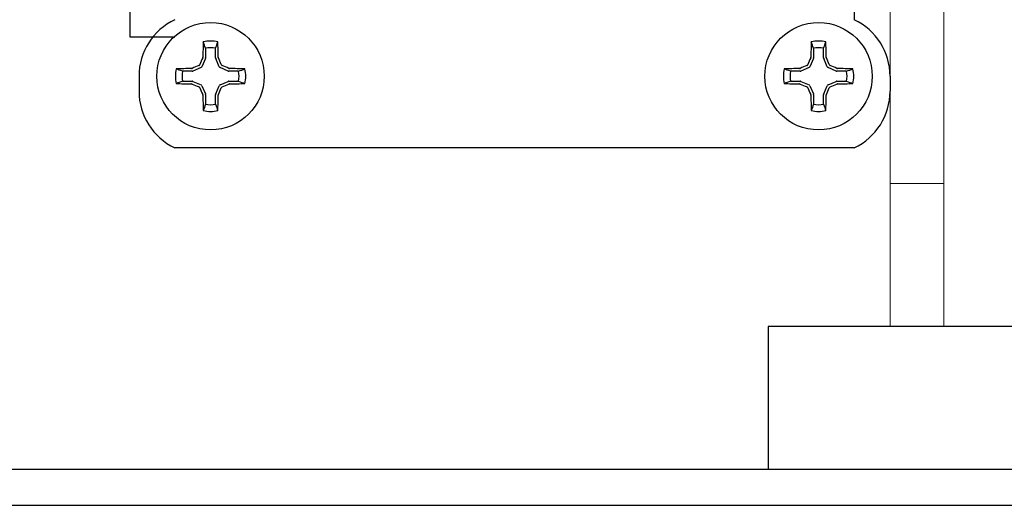
# Model space of a CAD drawing. Extents: x -37 to 70, y -11 to 39.
# Drawn here: x 39 to 41, y 19 to 20 of the extents above; entities that cross this region are included whole.
import ezdxf

# ---------------------------------------------------------------- set-up
doc = ezdxf.new("R2010")
doc.units = 0
doc.header["$LTSCALE"] = 0.25
doc.header["$MEASUREMENT"] = 0
doc.layers.get('0').update_dxf_attribs({"linetype": 'CONTINUOUS', "lineweight": 13})
doc.layers.add('Driver', color=7, linetype='CONTINUOUS')
doc.layers.add('LED', color=7, linetype='CONTINUOUS')

msp = doc.modelspace()

# ---------------------------------------------------------------- linework, layer by layer
for p, q in [((40.3986, 22.214), (40.3986, 19.4065)), ((40.4923, 22.214), (40.4923, 19.4065)), ((40.3986, 19.6565), (40.4923, 19.6565))]:
    msp.add_line(p, q)
at = {"layer": 'Driver'}
for p, q in [((40.3361, 22.2452), (40.3361, 19.9428)), ((39.0699, 20.3066), (39.0699, 19.9129)), ((39.0699, 19.9129), (39.1486, 19.9129)), ((39.0861, 19.844), (39.0861, 19.8178)), ((40.3986, 19.844), (40.3986, 19.8178)), ((40.3361, 19.719), (39.1486, 19.719))]:
    msp.add_line(p, q, dxfattribs=at)
at = {"layer": 'Driver', "color": 8}
for p, q in [((39.2022, 19.893), (39.2022, 19.8761)), ((39.22, 19.8761), (39.22, 19.893)), ((40.2647, 19.893), (40.2647, 19.8761)), ((40.2825, 19.8761), (40.2825, 19.893)), ((39.202, 19.8751), (39.196, 19.8606)), ((39.2262, 19.8606), (39.2202, 19.8751)), ((40.2645, 19.8751), (40.2585, 19.8606)), ((40.2887, 19.8606), (40.2827, 19.8751)), ((39.1945, 19.8591), (39.18, 19.8531)), ((39.2421, 19.8531), (39.2277, 19.8591)), ((40.257, 19.8591), (40.2425, 19.8531)), ((40.3046, 19.8531), (40.2902, 19.8591)), ((39.179, 19.8529), (39.1621, 19.8529)), ((39.2601, 19.8529), (39.2432, 19.8529)), ((40.2415, 19.8529), (40.2246, 19.8529)), ((40.3226, 19.8529), (40.3057, 19.8529)), ((39.1621, 19.8351), (39.179, 19.8351)), ((39.18, 19.8349), (39.1945, 19.8289)), ((39.196, 19.8274), (39.202, 19.813)), ((39.2202, 19.813), (39.2262, 19.8274)), ((39.2277, 19.8289), (39.2421, 19.8349)), ((39.2432, 19.8351), (39.2601, 19.8351)), ((40.2246, 19.8351), (40.2415, 19.8351)), ((40.2425, 19.8349), (40.257, 19.8289)), ((40.2585, 19.8274), (40.2645, 19.813)), ((40.2827, 19.813), (40.2887, 19.8274)), ((40.2902, 19.8289), (40.3046, 19.8349)), ((40.3057, 19.8351), (40.3226, 19.8351)), ((39.2022, 19.8119), (39.2022, 19.7951)), ((39.22, 19.7951), (39.22, 19.8119)), ((40.2647, 19.8119), (40.2647, 19.7951)), ((40.2825, 19.7951), (40.2825, 19.8119))]:
    msp.add_line(p, q, dxfattribs=at)
at = {"layer": 'Driver'}
for centre in [(39.2111, 19.844), (40.2736, 19.844)]:
    msp.add_circle(centre, 0.0938, dxfattribs=at)
for centre, start, end in [((39.1955, 19.844), 115.3769, 180), ((40.2892, 19.844), 360, 64.6231), ((39.1955, 19.8178), 180, 244.6231), ((40.2892, 19.8178), 295.3769, 360)]:
    msp.add_arc(centre, 0.1094, start, end, dxfattribs=at)
at = {"layer": 'Driver', "color": 8}
for centre, radius, start, end in [((40.6356, 19.8486), 1.4383, 177.7856, 178.8675), ((39.2111, 19.844), 0.0615, 78.0709, 101.9291), ((39.2111, 19.844), 0.0498, 79.7211, 100.2789), ((37.7866, 19.8486), 1.4383, 1.1325, 2.2144), ((41.6981, 19.8486), 1.4383, 177.7856, 178.8675), ((40.2736, 19.844), 0.0615, 78.0709, 101.9291), ((40.2736, 19.844), 0.0498, 79.7211, 100.2789), ((38.8491, 19.8486), 1.4383, 1.1325, 2.2144), ((40.7089, 19.2239), 1.6462, 156.6638, 157.1078), ((37.7133, 19.2239), 1.6462, 22.8922, 23.3362), ((41.7714, 19.2239), 1.6462, 156.6638, 157.1078), ((38.7758, 19.2239), 1.6462, 22.8922, 23.3362), ((39.2111, 19.844), 0.0615, 168.0709, 191.9291), ((39.2065, 18.4195), 1.4383, 91.1325, 92.2144), ((39.8312, 18.3462), 1.6462, 112.8922, 113.3362), ((38.5909, 18.3462), 1.6462, 66.6638, 67.1078), ((39.2157, 18.4195), 1.4383, 87.7856, 88.8675), ((39.2111, 19.844), 0.0615, 348.0709, 11.9291), ((40.2736, 19.844), 0.0615, 168.0709, 191.9291), ((40.269, 18.4195), 1.4383, 91.1325, 92.2144), ((40.8937, 18.3462), 1.6462, 112.8922, 113.3362), ((39.6534, 18.3462), 1.6462, 66.6638, 67.1078), ((40.2782, 18.4195), 1.4383, 87.7856, 88.8675), ((40.2736, 19.844), 0.0615, 348.0709, 11.9291), ((39.2111, 19.844), 0.0498, 169.7211, 190.2789), ((39.2111, 19.844), 0.0498, 349.7211, 10.2789), ((40.2736, 19.844), 0.0498, 169.7211, 190.2789), ((40.2736, 19.844), 0.0498, 349.7211, 10.2789), ((39.2065, 21.2685), 1.4383, 267.7856, 268.8675), ((39.8312, 21.3419), 1.6462, 246.6638, 247.1078), ((40.7089, 20.4642), 1.6462, 202.8922, 203.3362), ((37.7133, 20.4642), 1.6462, 336.6638, 337.1078), ((38.5909, 21.3419), 1.6462, 292.8922, 293.3362), ((39.2157, 21.2685), 1.4383, 271.1325, 272.2144), ((40.269, 21.2685), 1.4383, 267.7856, 268.8675), ((40.8937, 21.3419), 1.6462, 246.6638, 247.1078), ((41.7714, 20.4642), 1.6462, 202.8922, 203.3362), ((38.7758, 20.4642), 1.6462, 336.6638, 337.1078), ((39.6534, 21.3419), 1.6462, 292.8922, 293.3362), ((40.2782, 21.2685), 1.4383, 271.1325, 272.2144), ((40.6356, 19.8394), 1.4383, 181.1325, 182.2144), ((37.7866, 19.8394), 1.4383, 357.7856, 358.8675), ((41.6981, 19.8394), 1.4383, 181.1325, 182.2144), ((38.8491, 19.8394), 1.4383, 357.7856, 358.8675), ((39.2111, 19.844), 0.0498, 259.7211, 280.2789), ((40.2736, 19.844), 0.0498, 259.7211, 280.2789), ((39.2111, 19.844), 0.0615, 258.0709, 281.9291), ((40.2736, 19.844), 0.0615, 258.0709, 281.9291)]:
    msp.add_arc(centre, radius, start, end, dxfattribs=at)
for centre, major_axis, ratio, start_param, end_param in [((39.1994, 19.8761), (-0.00197, 0.00197), 0.998485, 3.536341, 3.926238), ((39.2228, 19.8761), (0.00197, 0.00197), 0.998485, 2.356947, 2.746845), ((40.2619, 19.8761), (-0.00197, 0.00197), 0.998485, 3.536341, 3.926238), ((40.2853, 19.8761), (0.00197, 0.00197), 0.998485, 2.356947, 2.746845), ((39.1934, 19.8617), (-0.00197, 0.00197), 0.995546, 2.750469, 3.532716), ((39.2287, 19.8617), (0.00197, 0.00197), 0.995546, 2.750469, 3.532716), ((40.2559, 19.8617), (-0.00197, 0.00197), 0.995546, 2.750469, 3.532716), ((40.2912, 19.8617), (0.00197, 0.00197), 0.995546, 2.750469, 3.532716), ((39.179, 19.8557), (-0.00197, 0.00197), 0.998485, 2.356947, 2.746845), ((39.2432, 19.8557), (0.00197, 0.00197), 0.998485, 3.536341, 3.926238), ((40.2415, 19.8557), (-0.00197, 0.00197), 0.998485, 2.356947, 2.746845), ((40.3057, 19.8557), (0.00197, 0.00197), 0.998485, 3.536341, 3.926238), ((39.179, 19.8324), (0.00197, 0.00197), 0.998485, 0.394748, 0.784645), ((39.1934, 19.8264), (0.00197, 0.00197), 0.995546, 5.892062, 6.674309), ((39.2287, 19.8264), (-0.00197, 0.00197), 0.995546, -0.391123, 0.391123), ((39.2432, 19.8324), (-0.00197, 0.00197), 0.998485, -0.784645, -0.394748), ((40.2415, 19.8324), (0.00197, 0.00197), 0.998485, 0.394748, 0.784645), ((40.2559, 19.8264), (0.00197, 0.00197), 0.995546, 5.892062, 6.674309), ((40.2912, 19.8264), (-0.00197, 0.00197), 0.995546, -0.391123, 0.391123), ((40.3057, 19.8324), (-0.00197, 0.00197), 0.998485, -0.784645, -0.394748), ((39.1994, 19.8119), (0.00197, 0.00197), 0.998485, 5.49854, 5.888437), ((39.2228, 19.8119), (-0.00197, 0.00197), 0.998485, 0.394748, 0.784645), ((40.2619, 19.8119), (0.00197, 0.00197), 0.998485, 5.49854, 5.888437), ((40.2853, 19.8119), (-0.00197, 0.00197), 0.998485, 0.394748, 0.784645)]:
    msp.add_ellipse(centre, major_axis=major_axis, ratio=ratio, start_param=start_param, end_param=end_param, dxfattribs=at)
for points in [[(39.2022, 19.893), (39.2009, 19.8967), (39.1997, 19.9005), (39.1984, 19.9042)], [(39.22, 19.893), (39.2213, 19.8967), (39.2225, 19.9005), (39.2238, 19.9042)], [(40.2647, 19.893), (40.2634, 19.8967), (40.2622, 19.9005), (40.2609, 19.9042)], [(40.2825, 19.893), (40.2838, 19.8967), (40.285, 19.9005), (40.2863, 19.9042)], [(39.1974, 19.876), (39.1975, 19.8763), (39.1976, 19.8767), (39.1976, 19.8771)], [(39.2246, 19.8771), (39.2246, 19.8767), (39.2247, 19.8763), (39.2248, 19.876)], [(40.2599, 19.876), (40.26, 19.8763), (40.2601, 19.8767), (40.2601, 19.8771)], [(40.2871, 19.8771), (40.2871, 19.8767), (40.2872, 19.8763), (40.2873, 19.876)], [(39.1621, 19.8529), (39.1584, 19.8542), (39.1547, 19.8555), (39.1509, 19.8567)], [(39.1781, 19.8575), (39.1784, 19.8575), (39.1788, 19.8576), (39.1791, 19.8578)], [(39.2431, 19.8578), (39.2434, 19.8576), (39.2438, 19.8575), (39.2441, 19.8575)], [(39.2601, 19.8529), (39.2638, 19.8542), (39.2675, 19.8555), (39.2713, 19.8567)], [(40.2246, 19.8529), (40.2209, 19.8542), (40.2172, 19.8555), (40.2134, 19.8567)], [(40.2406, 19.8575), (40.2409, 19.8575), (40.2413, 19.8576), (40.2416, 19.8578)], [(40.3056, 19.8578), (40.3059, 19.8576), (40.3063, 19.8575), (40.3066, 19.8575)], [(40.3226, 19.8529), (40.3263, 19.8542), (40.33, 19.8555), (40.3338, 19.8567)], [(39.1621, 19.8351), (39.1584, 19.8339), (39.1547, 19.8326), (39.1509, 19.8313)], [(39.1791, 19.8303), (39.1788, 19.8304), (39.1784, 19.8305), (39.1781, 19.8305)], [(39.2441, 19.8305), (39.2438, 19.8305), (39.2434, 19.8304), (39.2431, 19.8303)], [(39.2601, 19.8351), (39.2638, 19.8339), (39.2675, 19.8326), (39.2713, 19.8313)], [(40.2246, 19.8351), (40.2209, 19.8339), (40.2172, 19.8326), (40.2134, 19.8313)], [(40.2416, 19.8303), (40.2413, 19.8304), (40.2409, 19.8305), (40.2406, 19.8305)], [(40.3066, 19.8305), (40.3063, 19.8305), (40.3059, 19.8304), (40.3056, 19.8303)], [(40.3226, 19.8351), (40.3263, 19.8339), (40.33, 19.8326), (40.3338, 19.8313)], [(39.1976, 19.811), (39.1976, 19.8114), (39.1975, 19.8117), (39.1974, 19.8121)], [(39.2248, 19.8121), (39.2247, 19.8117), (39.2246, 19.8114), (39.2246, 19.811)], [(40.2601, 19.811), (40.2601, 19.8114), (40.26, 19.8117), (40.2599, 19.8121)], [(40.2873, 19.8121), (40.2872, 19.8117), (40.2871, 19.8114), (40.2871, 19.811)], [(39.2022, 19.7951), (39.2009, 19.7913), (39.1997, 19.7876), (39.1984, 19.7839)], [(39.22, 19.7951), (39.2213, 19.7913), (39.2225, 19.7876), (39.2238, 19.7839)], [(40.2647, 19.7951), (40.2634, 19.7913), (40.2622, 19.7876), (40.2609, 19.7839)], [(40.2825, 19.7951), (40.2838, 19.7913), (40.285, 19.7876), (40.2863, 19.7839)]]:
    msp.add_open_spline(points, degree=3, dxfattribs=at)
for points in [[(39.1909, 19.8628), (39.1911, 19.8629), (39.1914, 19.8631), (39.1916, 19.8633), (39.1919, 19.8635), (39.1921, 19.8637), (39.1922, 19.864), (39.1923, 19.8641), (39.1923, 19.8642), (39.1924, 19.8643)], [(39.2298, 19.8643), (39.23, 19.864), (39.2301, 19.8637), (39.2303, 19.8635), (39.2305, 19.8633), (39.2308, 19.8631), (39.2311, 19.8629), (39.2311, 19.8629), (39.2312, 19.8628), (39.2313, 19.8628)], [(40.2534, 19.8628), (40.2536, 19.8629), (40.2539, 19.8631), (40.2541, 19.8633), (40.2544, 19.8635), (40.2546, 19.8637), (40.2547, 19.864), (40.2548, 19.8641), (40.2548, 19.8642), (40.2549, 19.8643)], [(40.2923, 19.8643), (40.2925, 19.864), (40.2926, 19.8637), (40.2928, 19.8635), (40.293, 19.8633), (40.2933, 19.8631), (40.2936, 19.8629), (40.2936, 19.8629), (40.2937, 19.8628), (40.2938, 19.8628)], [(39.1924, 19.8238), (39.1922, 19.8241), (39.1921, 19.8243), (39.1919, 19.8246), (39.1916, 19.8248), (39.1914, 19.825), (39.1911, 19.8251), (39.191, 19.8252), (39.1909, 19.8252), (39.1909, 19.8253)], [(39.2313, 19.8253), (39.231, 19.8252), (39.2308, 19.825), (39.2306, 19.8248), (39.2303, 19.8246), (39.2301, 19.8243), (39.23, 19.8241), (39.2299, 19.824), (39.2299, 19.8239), (39.2298, 19.8238)], [(40.2549, 19.8238), (40.2547, 19.8241), (40.2546, 19.8243), (40.2544, 19.8246), (40.2541, 19.8248), (40.2539, 19.825), (40.2536, 19.8251), (40.2535, 19.8252), (40.2534, 19.8252), (40.2534, 19.8253)], [(40.2938, 19.8253), (40.2935, 19.8252), (40.2933, 19.825), (40.2931, 19.8248), (40.2928, 19.8246), (40.2926, 19.8243), (40.2925, 19.8241), (40.2924, 19.824), (40.2924, 19.8239), (40.2923, 19.8238)]]:
    msp.add_open_spline(points, degree=3, knots=[0, 0, 0, 0, 0.00003392832, 0.00003392832, 0.00003392832, 0.00006785849, 0.00006785849, 0.00006785849, 0.00007902941, 0.00007902941, 0.00007902941, 0.00007902941], dxfattribs=at)
at = {"layer": 'LED'}
for p, q in [((40.1857, 19.4065), (40.1857, 19.1565)), ((45.8107, 19.4065), (40.1857, 19.4065)), ((37.2316, 19.094), (49.2316, 19.094))]:
    msp.add_line(p, q, dxfattribs=at)
msp.add_lwpolyline([(49.2316, 19.1565), (37.2316, 19.1565), (37.2316, 19.094), (49.2316, 19.094), (49.2316, 19.1565)], dxfattribs=at)

doc.saveas('drawing.dxf')
